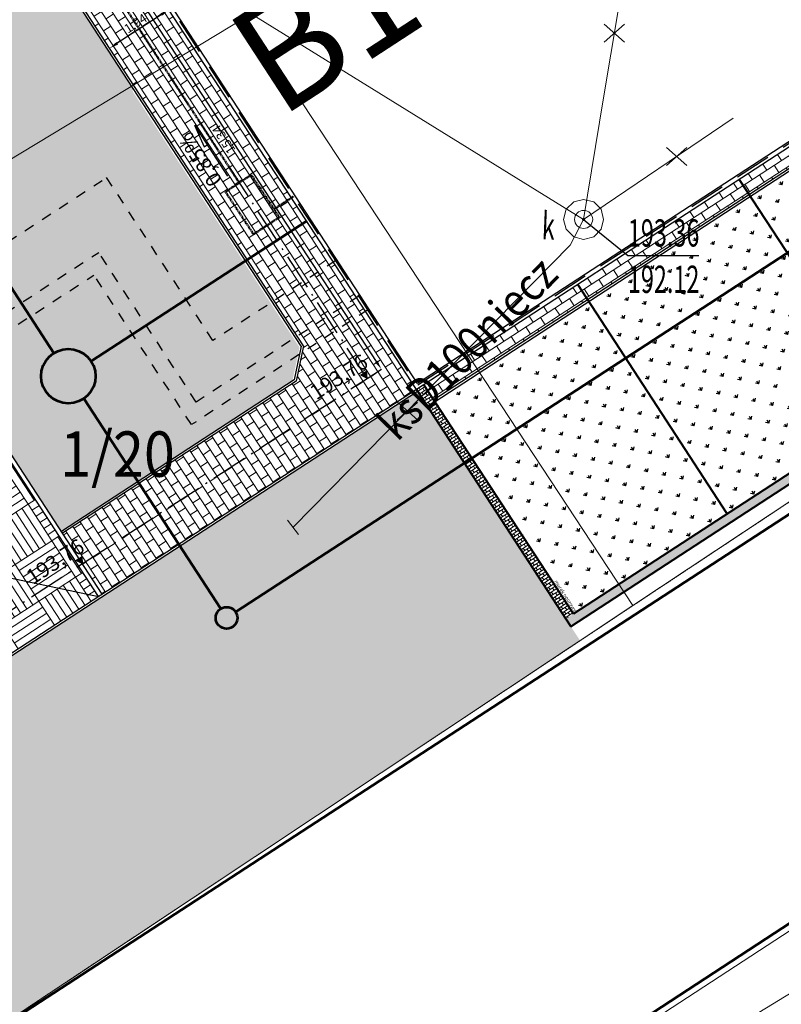
# Model space of a CAD drawing. Units: centimetres. Extents: x 362390 to 555321, y -48604 to 109328.
# Drawn here: x 385216 to 387313, y -35436 to -32724 of the extents above; entities that cross this region are included whole.
import ezdxf
from ezdxf.enums import TextEntityAlignment as Align

# ---------------------------------------------------------------- set-up
doc = ezdxf.new("R2010")
doc.units = ezdxf.units.CM
doc.header["$MEASUREMENT"] = 0
for name, pattern in [('2', [3, 2, -1]), ('218-500', [0.1, 0.05, -0.05]), ('Dashed', [56.444445, 28.222222, -28.222222]), ('GAP', [3, 2, -0.45, 0.1, -0.45]), ('l219_500', [0]), ('Long Dashed', [150, 100, -50])]:
    doc.linetypes.add(name, pattern=pattern)
doc.layers.get('Defpoints').update_dxf_attribs({"lineweight": 5})
for name, color, linetype, lineweight in [('!!_proj OKW', 30, '2', 50), ('!_S_ks-inst zewn', 24, 'Continuous', 53), ('!_S_SC-sieć i przyłącza', 6, 'Dashed', 30), ('!_S_w-sieć i przyłącza', 150, 'Dashed', 30), ('D OSIE', 32, 'GAP', 30), ('D PROJ. CHODNIKI', 42, 'Continuous', 15), ('D PROJ. MURY OP.', 15, 'Continuous', 40), ('D PROJ. OBRZEŻA 6', 173, 'Continuous', 30), ('D PROJ. OPASKI KOSTKA', 171, 'Continuous', 5), ('D PROJ. ZIEL.', 86, 'Continuous', 25), ('D RZĘDNE PROJEKTOWANE', 10, 'Continuous', 20), ('D WYMIAROWANIE', 251, 'Continuous', 25), ('S-likwidacje', 250, 'Continuous', 30)]:
    doc.layers.add(name, color=color, linetype=linetype, lineweight=lineweight)
for name, color, linetype in [('211-Nr działki', 7, 'Continuous'), ('218-Granica użytku', 7, 'Continuous'), ('219-Linia granicy', 7, 'Continuous'), ('312-Budynek (powierzchnia)', 7, 'Continuous'), ('582-Atrybuty opisowe-SKPOD', 7, 'Continuous'), ('A_A_budynki', 7, 'Continuous'), ('A_A_cienki', 7, 'Continuous'), ('A_A_garaż podziemny', 7, 'Continuous'), ('A_Annotation - Text', 7, 'Continuous'), ('A_wypelnienie', 7, 'Continuous'), ('komora podziemna - przewód kanalizacyjny (powierzchnia)', 7, 'Continuous'), ('przewód gazowy (linia)', 7, 'Continuous'), ('przewód kanalizacyjny (linia)', 7, 'Continuous'), ('punkt o określonej wysokości (sieć kanalizacyjna)', 7, 'Continuous'), ('punkt o określonej wysokości (sieć kanalizacyjna)-Atr2', 7, 'Continuous'), ('punkt o określonej wysokości (sieć kanalizacyjna)-Atr3', 7, 'Continuous'), ('punkt zmiany cech lub źródła danych o położeniu przewodu (sieć kanalizacyjna)', 7, 'Continuous'), ('właz okrągły - siec kanalizacyjna (punkt)', 7, 'Continuous'), ('właz okrągły - siec kanalizacyjna (punkt)-Atr17', 7, 'Continuous')]:
    doc.layers.add(name, color=color, linetype=linetype)
doc.styles.add('ARIAL', font='arial.ttf')
doc.styles.add('GENERATED_STYLE_2', font='GOTHIC.TTF')
doc.dimstyles.new('ISO-25', dxfattribs={"dimtxt": 25, "dimasz": 25, "dimexe": 0.25, "dimexo": 0.025, "dimgap": 0.025, "dimtad": 1, "dimlfac": 0.01, "dimzin": 1, "dimtxsty": 'ARIAL', "dimcen": 25, "dimclrd": 256, "dimclre": 256, "dimclrt": 256, "dimadec": 0, "dimazin": 0, "dimtfac": 1, "dimtmove": 0, "dimatfit": 3, "dimfxl": 1, "dimlwd": -1, "dimarcsym": 0})
pattern_1 = [(123.08262, (378542.862, -5140.272), (-29.353391, 6.195031), [5.625, -36.801407]), (78.08262, (378542.862, -5140.272), (-29.353391, 6.19503), [5.625, -24.375]), (168.08262, (378542.862, -5140.272), (-6.19503, -29.353391), [5.625, -24.375])]

# ---------------------------------------------------------------- blocks, each defined once
blk = doc.blocks.new('XX_01')
at = {"color": 0, "linetype": 'Continuous', "lineweight": 13}
blk.add_line((0, -0.25), (0, 0.25), dxfattribs=at)
blk = doc.blocks.new('PW02')
at = {"linetype": 'Continuous', "lineweight": 13}
h = blk.add_hatch(color=0, dxfattribs=at)
edge = h.paths.add_edge_path()
edge.add_arc((0, 0), 0.045, 0, 360)
blk = doc.blocks.new('US22')
at = {"color": 0, "linetype": 'Continuous', "lineweight": 13}
blk.add_circle((0, 0), 0.25, dxfattribs=at)
blk = doc.blocks.new('mapa szara')
at = {"layer": '218-Granica użytku', "color": 252, "linetype": '218-500', "lineweight": 18, "flags": 128}
for points in [[(391455.3, -131319.1), (386904.3, -134338.1)], [(385838.3, -132717.1), (386904.3, -134338.1)], [(386904.3, -134338.1), (384821.3, -135722.1)]]:
    blk.add_lwpolyline(points, dxfattribs=at)
at = {"layer": '219-Linia granicy', "color": 252, "linetype": 'l219_500', "lineweight": 18, "flags": 128}
for points in [[(391455.3, -131319.1), (386904.3, -134338.1)], [(385838.3, -132717.1), (385139.3, -133139.1)], [(386904.3, -134338.1), (385838.3, -132717.1)], [(386904.3, -134338.1), (384821.3, -135722.1)]]:
    blk.add_lwpolyline(points, dxfattribs=at)
at = {"layer": '312-Budynek (powierzchnia)', "color": 252, "linetype": 'Continuous', "lineweight": 50, "flags": 128}
for points in [[(390031.3, -132328.1), (384821.3, -135722.1)], [(384989.3, -136747.1), (387553.3, -135070.1)]]:
    blk.add_lwpolyline(points, dxfattribs=at)
at = {"layer": 'komora podziemna - przewód kanalizacyjny (powierzchnia)', "color": 252, "linetype": 'Continuous', "lineweight": 18, "flags": 128}
blk.add_lwpolyline([(386796.3, -133322.1), (386768.3, -133329.1), (386741.3, -133322.1), (386720.3, -133301.1), (386713.3, -133274.1), (386720.3, -133246.1), (386741.3, -133226.1), (386768.3, -133219.1), (386796.3, -133226.1), (386816.3, -133246.1), (386823.3, -133274.1), (386816.3, -133301.1)], close=True, dxfattribs=at)
at = {"layer": 'przewód gazowy (linia)', "color": 252, "linetype": 'Continuous', "lineweight": 18, "flags": 128}
blk.add_lwpolyline([(384018.3, -134875.1), (384616.3, -135816.1), (384412.3, -135957.1), (384972.3, -136777.1), (384997.3, -136760.1), (390270.3, -133317.1), (390520.3, -133155.1)], dxfattribs=at)
at = {"layer": 'przewód kanalizacyjny (linia)', "color": 252, "linetype": 'Continuous', "lineweight": 18, "flags": 128}
for points in [[(386768.3, -133274.1), (384130.3, -131641.1)], [(386768.3, -133274.1), (386823.3, -132939.1), (386882.3, -132583.1), (386894.3, -132512.1)], [(387180.3, -132995.1), (386768.3, -133274.1)], [(386768.3, -133274.1), (386731.3, -133345.1), (385968.3, -134122.1)], [(386146.3, -136133.1), (389459.3, -134111.1), (389588.3, -134127.1), (391700.3, -134388.1), (392320.1, -134380.9)]]:
    blk.add_lwpolyline(points, dxfattribs=at)
at = {"layer": 'punkt o określonej wysokości (sieć kanalizacyjna)-Atr2', "color": 252, "flags": 128}
blk.add_lwpolyline([(386768.3, -133274.1), (386890.3, -133373.1), (387085.6, -133373.1)], dxfattribs=at)
at = {"layer": 'punkt o określonej wysokości (sieć kanalizacyjna)', "color": 252, "linetype": 'Continuous', "lineweight": 13, "xscale": 99.99999999999999, "yscale": 99.99999999999999, "zscale": 99.99999999999999, "rotation": 357.73}
blk.add_blockref('PW02', (386768.3, -133274.1), dxfattribs=at)
at = {"layer": 'punkt zmiany cech lub źródła danych o położeniu przewodu (sieć kanalizacyjna)', "color": 252, "linetype": 'Continuous', "lineweight": 18, "xscale": 100, "yscale": 100, "zscale": 100, "rotation": 37.435}
blk.add_blockref('XX_01', (385968.3, -134122.1), dxfattribs=at)
at = {"layer": 'właz okrągły - siec kanalizacyjna (punkt)', "color": 252, "linetype": 'Continuous', "lineweight": 18, "xscale": 99.99999999999999, "yscale": 99.99999999999999, "zscale": 99.99999999999999, "rotation": 357.73}
blk.add_blockref('US22', (386768.3, -133274.1), dxfattribs=at)
at = {"layer": '211-Nr działki', "color": 252, "linetype": 'Continuous', "lineweight": 18, "oblique": 15, "width": 0.9}
blk.add_text('1/20', height=125, dxfattribs=at).set_placement((385327.3, -133858.1), align=Align.TOP_LEFT)
at = {"layer": '582-Atrybuty opisowe-SKPOD', "color": 252, "linetype": 'Continuous', "lineweight": 18, "oblique": 15, "width": 0.9}
blk.add_text('ksD100niecz', height=90, rotation=45.574, dxfattribs=at).set_placement((386191.3, -133826.1), align=Align.TOP_LEFT)
at = {"layer": 'punkt o określonej wysokości (sieć kanalizacyjna)-Atr2', "color": 252, "oblique": 15, "width": 0.63}
blk.add_text('193.36', height=75, dxfattribs=at).set_placement((386890.3, -133372.3), align=Align.BOTTOM_LEFT)
at = {"layer": 'punkt o określonej wysokości (sieć kanalizacyjna)-Atr3', "color": 252, "oblique": 15, "width": 0.63}
blk.add_text('192.12', height=75, dxfattribs=at).set_placement((386890.3, -133499.9), align=Align.BOTTOM_LEFT)
at = {"layer": 'właz okrągły - siec kanalizacyjna (punkt)-Atr17', "color": 252, "oblique": 15, "width": 0.63}
blk.add_text('k', height=75, rotation=357.73, dxfattribs=at).set_placement((386651.3, -133352.1), align=Align.BOTTOM_LEFT)
blk = doc.blocks.new('*D118')
at = {"layer": 'D WYMIAROWANIE', "transparency": 16777216}
blk.add_line((385605.1, -32710.1), (385484.5, -32788.7), dxfattribs=at)
at = {"layer": 'D WYMIAROWANIE', "lineweight": -2, "transparency": 16777216}
for p, q in [((385626.1, -32696.5), (385626.2, -32696.7)), ((385463.5, -32802.4), (385463.7, -32802.6))]:
    blk.add_line(p, q, dxfattribs=at)
at = {"layer": 'D WYMIAROWANIE', "transparency": 16777216}
for points in [[(385602.9, -32706.6), (385607.4, -32713.6), (385626.1, -32696.5)], [(385482.2, -32785.2), (385486.8, -32792.2), (385463.5, -32802.4)]]:
    blk.add_solid(points, dxfattribs=at)
at = {"layer": 'Defpoints', "color": 0, "transparency": 16777216}
for p in [(385626.1, -32696.5), (385463.5, -32802.4), (385463.5, -32802.4)]:
    blk.add_point(p, dxfattribs=at)
at = {"layer": 'D WYMIAROWANIE', "transparency": 16777216, "insert": (385536.6, -32736.8), "char_height": 25, "attachment_point": 5, "rotation": 33.0826, "style": 'ARIAL'}
blk.add_mtext('1,94', dxfattribs=at)
blk = doc.blocks.new('A$C26A46518')
at = {"layer": 'D RZĘDNE PROJEKTOWANE', "linetype": 'Continuous', "lineweight": 30}
for q in [(0, 0), (50.9, 9.9)]:
    blk.add_line((83.1, 8), q, dxfattribs=at)
at = {"layer": 'D RZĘDNE PROJEKTOWANE', "lineweight": 30}
blk.add_line((50.9, 9.9), (51.3, 5), dxfattribs=at)
blk = doc.blocks.new('*D231')
at = {"layer": 'D WYMIAROWANIE', "linetype": 'Continuous', "lineweight": -2, "transparency": 16777216}
for p, q in [((385334.7, -32426.8), (385374.2, -32401)), ((386172, -33712.1), (386211.6, -33686.4))]:
    blk.add_line(p, q, dxfattribs=at)
at = {"layer": 'D WYMIAROWANIE', "linetype": 'Continuous', "transparency": 16777216}
blk.add_line((386197.7, -33665.6), (385387.7, -32422.1), dxfattribs=at)
for points in [[(385384.2, -32424.4), (385391.2, -32419.9), (385374, -32401.2)], [(386194.2, -33667.8), (386201.2, -33663.3), (386211.4, -33686.5)]]:
    blk.add_solid(points, dxfattribs=at)
at = {"layer": 'Defpoints', "color": 0, "linetype": 'Continuous', "transparency": 16777216}
for p in [(385374, -32401.2), (385334.7, -32426.8), (386172, -33712.1)]:
    blk.add_point(p, dxfattribs=at)
at = {"layer": 'D WYMIAROWANIE', "linetype": 'Continuous', "transparency": 16777216, "insert": (385780.1, -33052.1), "char_height": 25, "attachment_point": 5, "rotation": 123.0826, "style": 'ARIAL'}
blk.add_mtext('15,34', dxfattribs=at)
blk = doc.blocks.new('ZUDP')
at = {"layer": 'S-likwidacje'}
for p, q in [((70620.5, -41534.1), (70600.8, -41462.2)), ((70573.8, -41503.7), (70647.5, -41492.6)), ((70578.8, -41912.3), (70559.1, -41840.4)), ((70532.1, -41881.9), (70605.8, -41870.8)), ((69574.8, -42095), (69555.2, -42023.1)), ((69528.1, -42064.5), (69601.8, -42053.5))]:
    blk.add_line(p, q, dxfattribs=at)

msp = doc.modelspace()

# ---------------------------------------------------------------- hatches: boundary and pattern name
at = {"layer": 'A_wypelnienie', "linetype": 'Continuous', "lineweight": 0}
h = msp.add_hatch(dxfattribs=at)
h.set_pattern_fill('AR-B816', color=23, angle=33, style=0)
h.paths.add_polyline_path([(389177.009, -32803.353), (389163.362, -32782.406), (386719.318, -34374.602), (386732.965, -34395.549)])
h = msp.add_hatch(dxfattribs=at)
h.set_pattern_fill('AR-PARQ1', color=32, scale=10, angle=33, style=0)
h.set_pattern_definition([(123, (-21309.19, 14706.72), (-165.997152, 35.283784), [120, -120]), (123, (-21292.42, 14717.62), (-165.997152, 35.283784), [120, -120]), (123, (-21275.64, 14728.51), (-165.997152, 35.283784), [120, -120]), (123, (-21258.87, 14739.4), (-165.997152, 35.283784), [120, -120]), (123, (-21242.1, 14750.3), (-165.997152, 35.283784), [120, -120]), (123, (-21225.32, 14761.19), (-165.997152, 35.283784), [120, -120]), (123, (-21208.55, 14772.08), (-165.997152, 35.283784), [120, -120]), (33, (-21374.55, 14807.36), (165.997152, -35.283784), [120, -120]), (33, (-21385.44, 14824.14), (165.997152, -35.283784), [120, -120]), (33, (-21396.33, 14840.91), (165.997152, -35.283784), [120, -120]), (33, (-21407.23, 14857.68), (165.997152, -35.283784), [120, -120]), (33, (-21418.12, 14874.46), (165.997152, -35.283784), [120, -120]), (33, (-21429.01, 14891.23), (165.997152, -35.283784), [120, -120]), (33, (-21439.9, 14908), (165.997152, -35.283784), [120, -120])])
h.paths.add_polyline_path([(385433.098, -34312.856), (384887.25, -33474.972), (384049.366, -34020.819), (384595.214, -34858.704)])
h = msp.add_hatch(dxfattribs=at)
h.set_pattern_fill('AR-B816', color=23, angle=33, style=0)
h.paths.add_polyline_path([(386719.318, -34374.602), (386740.266, -34360.956), (386328.796, -33729.345), (386307.849, -33742.991)])
at = {"layer": 'D PROJ. CHODNIKI'}
h = msp.add_hatch(dxfattribs=at)
h.set_pattern_fill('AR-B816', color=256, scale=3, angle=90, style=0)
h.set_pattern_definition([(123.08262, (372177.292, -9747.706), (-20.109225, -13.100347), []), (213.08262, (372177.292, -9747.706), (-7.008878, -33.209571), [24, -24])])
h.paths.add_polyline_path([(386307.849, -33742.991), (385626.085, -32696.473), (385509.116, -32516.924), (385427.841, -32569.871), (386171.99, -33712.15), (386031.468, -33803.694), (386086.052, -33887.483)])
h.paths.add_polyline_path([(385427.841, -32569.871), (385346.566, -32622.818), (385997.533, -33622.061), (385976.883, -33719.906), (386031.468, -33803.694), (386171.99, -33712.15)])
h.paths.add_polyline_path([(385388.568, -34222.517), (386031.468, -33803.694), (385976.883, -33719.906), (385333.983, -34138.729)])
h.paths.add_polyline_path([(385443.153, -34306.306), (386086.052, -33887.483), (386031.468, -33803.694), (385388.568, -34222.517)])
at = {"layer": 'D PROJ. OPASKI KOSTKA'}
h = msp.add_hatch(dxfattribs=at)
h.set_pattern_fill('AR-B816', color=256, scale=3, style=0)
h.set_pattern_definition([(33.08262, (378542.862, -5140.272), (-13.100347, 20.109225), []), (123.08262, (378542.862, -5140.272), (-33.209571, 7.008878), [24, -24])])
h.paths.add_polyline_path([(386752.452, -33453.35), (386328.796, -33729.345), (386356.089, -33771.239), (386779.744, -33495.245)])
h.paths.add_polyline_path([(387197.054, -33163.71), (386752.452, -33453.35), (386779.744, -33495.245), (387224.346, -33205.604)])
h.paths.add_polyline_path([(387641.656, -32874.069), (387197.054, -33163.71), (387224.346, -33205.604), (387668.949, -32915.964)])
at = {"layer": 'D PROJ. ZIEL.'}
h = msp.add_hatch(dxfattribs=at)
h.set_pattern_fill('GRASS', color=256, scale=30, style=0)
h.set_pattern_definition([(123.08262, (372177.292, -9747.706), (-29.353391, 6.195031), [5.625, -36.801407]), (78.08262, (372177.292, -9747.706), (-29.35339, 6.19503), [5.625, -24.375]), (168.08262, (372177.292, -9747.706), (-6.19503, -29.35339), [5.625, -24.375])])
h.paths.add_polyline_path([(384922.423, -31982.744, -0.00099934), (384917.99, -31982.285, -0.16701087), (384261.216, -31676.059), (384249.998, -31683.367), (385195.344, -33134.487), (385530.498, -32916.148)])
h = msp.add_hatch(dxfattribs=at)
h.set_pattern_fill('GRASS', color=256, scale=30, style=0)
h.set_pattern_definition(pattern_1)
h.paths.add_polyline_path([(385525.471, -32919.423), (385195.344, -33134.487), (383985.439, -33922.691), (384042.816, -34010.765), (384890.755, -33458.367), (385330.708, -34133.702), (385966.498, -33719.51), (385986.122, -33626.529)])
h = msp.add_hatch(dxfattribs=at)
h.set_pattern_fill('GRASS', color=3, scale=50, style=0)
h.set_pattern_definition([(123.08262, (372177.292, -9747.706), (-48.92232, 10.32505), [9.375, -61.33568]), (78.08262, (372177.29, -9747.706), (-48.92232, 10.32505), [9.375, -40.625]), (168.08262, (372177.29, -9747.706), (-10.32505, -48.92232), [9.375, -40.625])])
h.paths.add_polyline_path([(386783.019, -33500.272), (386359.364, -33776.266), (386740.266, -34360.956), (387163.921, -34084.962)])
h.paths.add_polyline_path([(387227.621, -33210.631), (386783.019, -33500.272), (387163.921, -34084.962), (387608.523, -33795.321)])
h.paths.add_polyline_path([(387672.224, -32920.991), (387227.621, -33210.631), (387608.523, -33795.321), (388053.126, -33505.681)])
h.paths.add_polyline_path([(386739.562, -34349.232), (386620.081, -34165.826), (386650.173, -34146.223), (386769.654, -34329.629)], flags=24)
h = msp.add_hatch(dxfattribs=at)
h.set_pattern_fill('GRASS', color=256, scale=30, style=0)
h.set_pattern_definition(pattern_1)
h.paths.add_polyline_path([(386311.124, -33748.018), (384425.885, -34976.176), (384434.072, -34988.744), (384890.715, -35676.018), (386758.975, -34434.697), (386732.965, -34395.549)])
at = {"layer": 'D RZĘDNE PROJEKTOWANE'}
for points in [[(386154.058, -33703.04), (386171.99, -33712.15), (386170.913, -33692.066)], [(385370.636, -34213.407), (385388.568, -34222.517), (385387.492, -34202.433)]]:
    msp.add_hatch(color=256, dxfattribs=at).paths.add_polyline_path(points)

# ---------------------------------------------------------------- linework, layer by layer
at = {"layer": '!!_proj OKW'}
for points in [[(385818.204, -33169.985), (384023.802, -30409.942)], [(385915.772, -33246.047), (385969.434, -33210.942)]]:
    msp.add_lwpolyline(points, dxfattribs=at)
msp.add_lwpolyline([(385930.478, -33268.066), (385859.576, -33314.947), (385782.361, -33198.165), (385853.263, -33151.285)], close=True, dxfattribs=at)
at = {"layer": '!_S_ks-inst zewn', "linetype": 'Continuous'}
for p, q in [((384486.761, -32378.386), (385310.072, -33642.18)), ((385810.579, -34355.505), (388132.352, -32842.964)), ((385391.93, -33767.833), (385769.067, -34346.744))]:
    msp.add_line(p, q, dxfattribs=at)
at = {"layer": '!_S_ks-inst zewn'}
msp.add_line((385412.476, -33664.958), (386005.384, -33278.703), dxfattribs=at)
msp.add_circle((385349.635, -33705.897), 75, dxfattribs=at)
at = {"layer": '!_S_ks-inst zewn', "linetype": 'Continuous'}
msp.add_circle((385785.443, -34371.881), 30, dxfattribs=at)
at = {"layer": '!_S_SC-sieć i przyłącza'}
for p, q in [((384799.471, -33777.831), (385433.244, -33364.954)), ((385701.799, -33777.19), (385433.244, -33364.954)), ((384786.323, -33840.104), (385420.097, -33427.225)), ((385688.652, -33839.467), (385420.097, -33427.225)), ((386149.683, -33485.546), (385701.799, -33777.19)), ((386174.238, -33523.256), (385688.652, -33839.467))]:
    msp.add_line(p, q, dxfattribs=at)
at = {"layer": '!_S_w-sieć i przyłącza'}
for p, q in [((384993.801, -33459.261), (385455.148, -33158.712)), ((385747.724, -33607.821), (385455.148, -33158.712)), ((386085.842, -33387.551), (385747.724, -33607.821))]:
    msp.add_line(p, q, dxfattribs=at)
at = {"layer": 'A_A_budynki', "color": 36, "linetype": 'Continuous', "lineweight": 30}
for p, q in [((390979.055, -30699.889), (386307.849, -33742.991)), ((386307.849, -33742.991), (385626.085, -32696.473))]:
    msp.add_line(p, q, dxfattribs=at)
at = {"layer": 'A_A_budynki', "color": 2, "linetype": 'Continuous', "lineweight": 30, "flags": 128}
msp.add_lwpolyline([(386245.967, -32306.967), (386147.714, -32156.148), (386608.551, -31855.932), (386706.803, -32006.751), (387867.273, -31250.752), (387769.021, -31099.933), (388229.857, -30799.716), (388328.11, -30950.536), (389330.219, -30297.702), (389231.967, -30146.882), (389692.803, -29846.666), (389791.056, -29997.485), (390293.786, -29669.977), (390962.45, -30696.385), (386311.354, -33726.386), (385642.69, -32699.978)], close=True, dxfattribs=at)
at = {"layer": 'A_A_cienki', "color": 27, "linetype": 'Continuous', "lineweight": 40}
for p, q in [((387197.054, -33163.71), (387608.523, -33795.321)), ((387163.921, -34084.962), (386752.452, -33453.35))]:
    msp.add_line(p, q, dxfattribs=at)
at = {"layer": 'A_A_garaż podziemny', "color": 5, "linetype": 'Long Dashed', "lineweight": 30, "flags": 128}
msp.add_lwpolyline([(383851.687, -29958.09), (389950.647, -25984.864), (390623.678, -27017.975), (388830.605, -28186.09), (389943.043, -29893.698), (390294.954, -29664.442), (390967.985, -30697.553), (386310.186, -33731.921)], close=True, dxfattribs=at)
at = {"layer": 'D OSIE', "ltscale": 50}
for p, q in [((386171.99, -33712.15), (383111.148, -29013.713)), ((384368.025, -34887.36), (386171.99, -33712.15))]:
    msp.add_line(p, q, dxfattribs=at)
at = {"layer": 'D PROJ. MURY OP.'}
for p, q in [((386732.965, -34395.549), (391621.053, -31211.158)), ((391369.577, -31345.147), (386740.266, -34360.956)), ((386740.266, -34360.956), (386328.796, -33729.345)), ((386307.849, -33742.991), (386732.965, -34395.549))]:
    msp.add_line(p, q, dxfattribs=at)
at = {"layer": 'D PROJ. OBRZEŻA 6'}
for p, q in [((390985.4, -30755.43), (386356.089, -33771.239)), ((390988.675, -30760.457), (386359.364, -33776.266)), ((385991.149, -33623.254), (384922.423, -31982.744)), ((385997.533, -33622.061), (384930.074, -31983.496)), ((385991.149, -33623.254), (385971.525, -33716.235)), ((385997.533, -33622.061), (385976.883, -33719.906)), ((385971.525, -33716.235), (385330.708, -34133.702)), ((385976.883, -33719.906), (385333.983, -34138.729)), ((386307.849, -33742.991), (384422.609, -34971.148)), ((386311.124, -33748.018), (384425.885, -34976.176))]:
    msp.add_line(p, q, dxfattribs=at)
at = {"layer": 'D PROJ. OBRZEŻA 6', "color": 23}
for p, q in [((385443.153, -34306.306), (384890.755, -33458.367)), ((385433.098, -34312.856), (384887.25, -33474.972))]:
    msp.add_line(p, q, dxfattribs=at)
at = {"layer": 'D RZĘDNE PROJEKTOWANE'}
for points in [[(386171.99, -33712.15), (386170.913, -33692.066), (386154.058, -33703.04)], [(385388.568, -34222.517), (385387.492, -34202.433), (385370.636, -34213.407)]]:
    msp.add_lwpolyline(points, close=True, dxfattribs=at)
at = {"layer": 'D WYMIAROWANIE'}
msp.add_line((384049.366, -34020.819), (385433.098, -34312.856), dxfattribs=at)

# ---------------------------------------------------------------- block references
msp.add_blockref('mapa szara', (0, 100000))
at = {"layer": 'D WYMIAROWANIE', "xscale": 1.99999999998521, "yscale": 1.999999999998181, "zscale": 2, "rotation": 117.5887579164228}
msp.add_blockref('A$C26A46518', (385788.222, -33154.744), dxfattribs=at)
at = {"layer": 'S-likwidacje', "rotation": 33.08261737663575}
msp.add_blockref('ZUDP', (305037.613, -36533.122), dxfattribs=at)

# ---------------------------------------------------------------- texts
at = {"layer": 'A_A_budynki', "color": 36, "linetype": 'Continuous', "lineweight": 30, "insert": (385974.861, -32611.551), "char_height": 300, "attachment_point": 2, "rotation": 33.082617, "style": 'GENERATED_STYLE_2'}
msp.add_mtext('\\A1;{\\fCentury Gothic|b0|i0|c238|p34;B1}', dxfattribs=at)
at = {"layer": 'A_Annotation - Text', "color": 36, "linetype": 'Continuous', "lineweight": 30, "insert": (386723.052, -34308.48), "char_height": 10, "attachment_point": 2, "rotation": 303.082617, "style": 'GENERATED_STYLE_2'}
msp.add_mtext('\\A1;{\\fCentury Gothic|b0|i0|c238|p34;murek oporowy}', dxfattribs=at)
at = {"layer": 'D RZĘDNE PROJEKTOWANE', "char_height": 42, "width": 226.92842, "attachment_point": 1}
for s, insert, rotation in [('{\\fArial|b0|i0|c238|p34;0,85%}', (385739.634, -33189.097), 123.083133), ('{\\fArial|b0|i0|c238|p34;193,76}', (386009.649, -33737.846), 33.083133), ('{\\fArial|b0|i0|c238|p34;193,76}', (385228.741, -34246.576), 33.083133)]:
    msp.add_mtext(s, dxfattribs=dict(at, insert=insert, rotation=rotation))

# ---------------------------------------------------------------- dimensions: what is measured, and where the dimension line sits
at = {"layer": 'D WYMIAROWANIE', "linetype": 'Continuous'}
dim = msp.add_aligned_dim(p1=(386171.99, -33712.15), p2=(385334.659, -32426.835), distance=-46.995, dimstyle='ISO-25', dxfattribs=at)
dim.commit()
dim.dimension.update_dxf_attribs({"geometry": '*D231', "text_midpoint": (385780.092, -33052.055)})
at = {"layer": 'D WYMIAROWANIE'}
dim = msp.add_aligned_dim(p1=(385626.085, -32696.473), p2=(385463.536, -32802.368), distance=0, dimstyle='ISO-25', dxfattribs=at)
dim.commit()
dim.dimension.update_dxf_attribs({"geometry": '*D118', "text_midpoint": (385536.596, -32736.811)})

doc.saveas('drawing.dxf')
